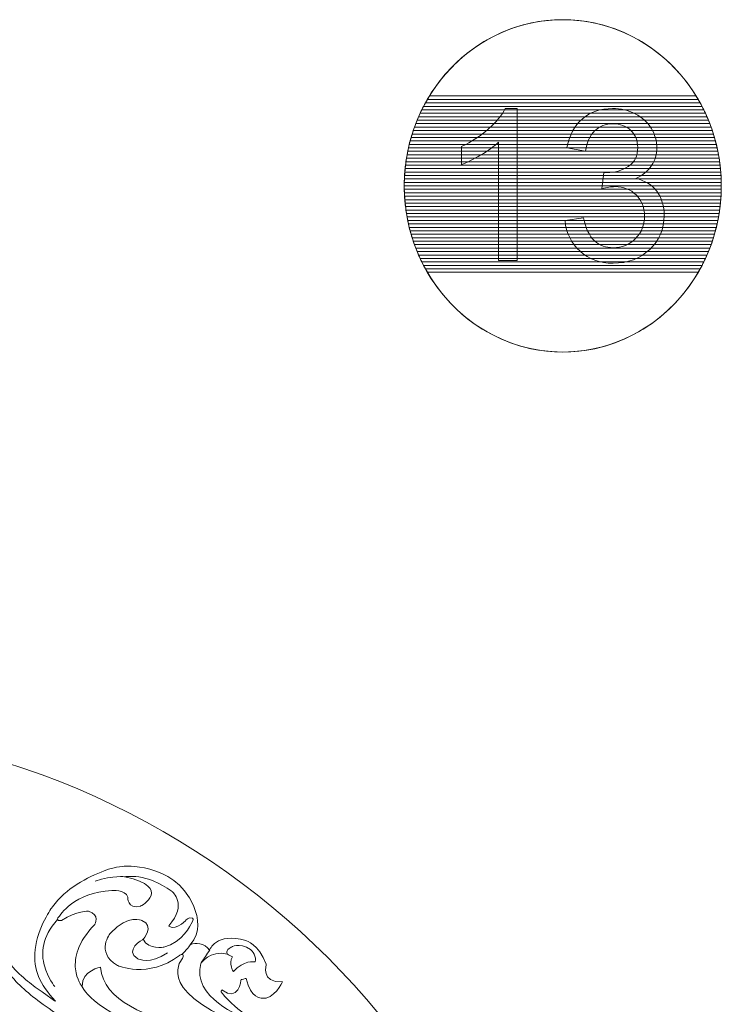
# Model space of a CAD drawing. Units: centimetres. Extents: x -10.4 to 10.5, y -13.8 to 13.1.
# Drawn here: x 6.8 to 9.6, y 9.2 to 13.1 of the extents above; entities that cross this region are included whole.
import ezdxf

# ---------------------------------------------------------------- set-up
doc = ezdxf.new("R2010")
doc.units = ezdxf.units.CM
doc.header["$MEASUREMENT"] = 0
doc.layers.add('Plan 1', color=7, linetype='Continuous')

msp = doc.modelspace()

# ---------------------------------------------------------------- linework, layer by layer
at = {"layer": 'Plan 1', "color": 250, "lineweight": 20}
for points, knots in [([(8.96792, 13.12301), (9.31853, 13.12301), (9.60275, 12.82525), (9.60275, 12.45795), (9.60275, 12.45795), (9.60275, 12.09065), (9.31853, 11.79289), (8.96792, 11.79289), (8.96792, 11.79289), (8.61731, 11.79289), (8.33309, 12.09065), (8.33309, 12.45795), (8.33309, 12.45795), (8.33309, 12.82525), (8.61731, 13.12301), (8.96792, 13.12301)], [0, 0, 0, 0, 0.2, 0.2, 0.2, 0.2, 0.4, 0.4, 0.4, 0.4, 0.6, 0.6, 0.6, 0.6, 1, 1, 1, 1]), ([(5.7997, 10.29207), (7.5391, 10.29207), (8.9497, 8.88147), (8.9497, 7.14207), (8.9497, 7.14207), (8.9497, 5.40267), (7.5391, 3.99207), (5.7997, 3.99207), (5.7997, 3.99207), (4.0603, 3.99207), (2.6497, 5.40267), (2.6497, 7.14207), (2.6497, 7.14207), (2.6497, 8.88147), (4.0603, 10.29207), (5.7997, 10.29207)], [0, 0, 0, 0, 0.2, 0.2, 0.2, 0.2, 0.4, 0.4, 0.4, 0.4, 0.6, 0.6, 0.6, 0.6, 1, 1, 1, 1]), ([(6.9368, 9.19459), (6.9368, 9.19459), (6.93906, 9.19115), (6.85546, 9.25165), (6.85546, 9.25165), (6.81463, 9.2807), (6.76934, 9.32094), (6.7272, 9.37978), (6.7272, 9.37978), (6.68503, 9.43864), (6.64505, 9.51678), (6.6143, 9.62068), (6.6143, 9.62068), (6.6143, 9.62068), (6.61201, 9.63197), (6.6107, 9.69904), (6.6107, 9.69904), (6.60938, 9.76666), (6.62789, 9.80883), (6.69971, 9.87207)], [0, 0, 0, 0, 0.1666667, 0.1666667, 0.1666667, 0.1666667, 0.3333333, 0.3333333, 0.3333333, 0.3333333, 0.5, 0.5, 0.5, 0.5, 0.6666667, 0.6666667, 0.6666667, 0.6666667, 1, 1, 1, 1]), ([(7.21871, 9.73527), (7.21871, 9.73527), (7.1798, 9.73604), (7.13187, 9.71708), (7.13187, 9.71708), (7.06411, 9.69028), (6.97897, 9.64792), (6.92412, 9.57223), (6.92412, 9.57223), (6.92412, 9.57223), (6.86319, 9.48886), (6.8552, 9.40221), (6.8552, 9.40221), (6.84687, 9.31527), (6.87193, 9.26761), (6.9368, 9.19459)], [0, 0, 0, 0, 0.2, 0.2, 0.2, 0.2, 0.4, 0.4, 0.4, 0.4, 0.6, 0.6, 0.6, 0.6, 1, 1, 1, 1]), ([(8.48095, 8.14481), (8.48993, 8.14187), (8.48541, 8.14347), (8.49448, 8.14059), (8.49448, 8.14059), (8.52945, 8.12498), (8.52641, 8.16263), (8.52641, 8.16263), (8.52641, 8.16263), (8.50637, 8.22485), (8.45226, 8.21147), (8.45226, 8.21147), (8.45226, 8.21147), (8.43854, 8.2112), (8.43879, 8.21788), (8.43879, 8.21788), (8.43879, 8.21788), (8.46281, 8.23261), (8.46457, 8.25872), (8.46457, 8.25872), (8.46457, 8.25872), (8.45246, 8.27549), (8.41833, 8.256), (8.41833, 8.256), (8.41833, 8.256), (8.48266, 8.38715), (8.39183, 8.41914), (8.39183, 8.41914), (8.39183, 8.41914), (8.39884, 8.33501), (8.32574, 8.23411), (8.32574, 8.23411), (8.32574, 8.23411), (8.3041, 8.20648), (8.30316, 8.22948), (8.30316, 8.22948), (8.30316, 8.22948), (8.33328, 8.29758), (8.31583, 8.31714), (8.31583, 8.31714), (8.31583, 8.31714), (8.27408, 8.30693), (8.26849, 8.26725), (8.26849, 8.26725), (8.26849, 8.26725), (8.26299, 8.2332), (8.25315, 8.24872), (8.25315, 8.24872), (8.25315, 8.24872), (8.24135, 8.38298), (8.29929, 8.45499), (8.29929, 8.45499), (8.29929, 8.45499), (8.31606, 8.49042), (8.35317, 8.45801), (8.35317, 8.45801), (8.35317, 8.45801), (8.3774, 8.48279), (8.35887, 8.52586), (8.35887, 8.52586), (8.35887, 8.52586), (8.32231, 8.58308), (8.2772, 8.52326), (8.2772, 8.52326), (8.2772, 8.52326), (8.25847, 8.50353), (8.25917, 8.52415), (8.25917, 8.52415), (8.25917, 8.52415), (8.31991, 8.74776), (8.24548, 8.85807), (8.24548, 8.85807), (8.24548, 8.85807), (8.10308, 9.09006), (7.92041, 9.04214), (7.92041, 9.04214), (7.92041, 9.04214), (7.83547, 9.0656), (7.7943, 9.07684), (7.7943, 9.07684), (7.7943, 9.07684), (7.64373, 9.16495), (7.60055, 9.23195), (7.60055, 9.23195), (7.60055, 9.23195), (7.59771, 9.23862), (7.60315, 9.23991), (7.60315, 9.23991), (7.60315, 9.23991), (7.66877, 9.18698), (7.6799, 9.28143), (7.6799, 9.28143), (7.6799, 9.28143), (7.68291, 9.28015), (7.69662, 9.28689), (7.69986, 9.28549), (7.69986, 9.28549), (7.71756, 9.20503), (7.76256, 9.20737), (7.76256, 9.20737), (7.76256, 9.20737), (7.81112, 9.19777), (7.8458, 9.27263), (7.8458, 9.27263), (7.8458, 9.27263), (7.75688, 9.2682), (7.78085, 9.34307), (7.78085, 9.34307), (7.78085, 9.34307), (7.75116, 9.42372), (7.69889, 9.43774), (7.69889, 9.43774), (7.69889, 9.43774), (7.57893, 9.47216), (7.55352, 9.39888), (7.55352, 9.39888), (7.55352, 9.39888), (7.53191, 9.42866), (7.49776, 9.4314), (7.47644, 9.421), (7.47644, 9.421), (7.52283, 9.46858), (7.50149, 9.54177), (7.50149, 9.54177), (7.50149, 9.54177), (7.4433, 9.74754), (7.21871, 9.73527), (7.21871, 9.73527)], [0, 0, 0, 0, 0.030303, 0.030303, 0.030303, 0.030303, 0.0606061, 0.0606061, 0.0606061, 0.0606061, 0.0909091, 0.0909091, 0.0909091, 0.0909091, 0.1212121, 0.1212121, 0.1212121, 0.1212121, 0.1515152, 0.1515152, 0.1515152, 0.1515152, 0.1818182, 0.1818182, 0.1818182, 0.1818182, 0.2121212, 0.2121212, 0.2121212, 0.2121212, 0.2424242, 0.2424242, 0.2424242, 0.2424242, 0.2727273, 0.2727273, 0.2727273, 0.2727273, 0.3030303, 0.3030303, 0.3030303, 0.3030303, 0.3333333, 0.3333333, 0.3333333, 0.3333333, 0.3636364, 0.3636364, 0.3636364, 0.3636364, 0.3939394, 0.3939394, 0.3939394, 0.3939394, 0.4242424, 0.4242424, 0.4242424, 0.4242424, 0.4545455, 0.4545455, 0.4545455, 0.4545455, 0.4848485, 0.4848485, 0.4848485, 0.4848485, 0.5151515, 0.5151515, 0.5151515, 0.5151515, 0.5454545, 0.5454545, 0.5454545, 0.5454545, 0.5757576, 0.5757576, 0.5757576, 0.5757576, 0.6060606, 0.6060606, 0.6060606, 0.6060606, 0.6363636, 0.6363636, 0.6363636, 0.6363636, 0.6666667, 0.6666667, 0.6666667, 0.6666667, 0.6969697, 0.6969697, 0.6969697, 0.6969697, 0.7272727, 0.7272727, 0.7272727, 0.7272727, 0.7575758, 0.7575758, 0.7575758, 0.7575758, 0.7878788, 0.7878788, 0.7878788, 0.7878788, 0.8181818, 0.8181818, 0.8181818, 0.8181818, 0.8484848, 0.8484848, 0.8484848, 0.8484848, 0.8787879, 0.8787879, 0.8787879, 0.8787879, 0.9090909, 0.9090909, 0.9090909, 0.9090909, 0.9393939, 0.9393939, 0.9393939, 0.9393939, 1, 1, 1, 1]), ([(6.99694, 9.10786), (6.90927, 9.16529), (6.85552, 9.20262), (6.81079, 9.24311), (6.81079, 9.24311), (6.76617, 9.2835), (6.72984, 9.32706), (6.6782, 9.39644), (6.6782, 9.39644), (6.6782, 9.39644), (6.50357, 9.56423), (6.39692, 9.60369), (6.39692, 9.60369), (6.39692, 9.60369), (6.3484, 9.6198), (6.29556, 9.59755), (6.29556, 9.59755), (6.29556, 9.59755), (6.35873, 9.60457), (6.35417, 9.52237), (6.35417, 9.52237), (6.35417, 9.52237), (6.35609, 9.50987), (6.36618, 9.51601), (6.36618, 9.51601), (6.36618, 9.51601), (6.44761, 9.53519), (6.4637, 9.45157), (6.4637, 9.45157), (6.4637, 9.45157), (6.44136, 9.35402), (6.37363, 9.38438), (6.37363, 9.38438), (6.37363, 9.38438), (6.395, 9.44422), (6.28547, 9.42427), (6.28547, 9.42427), (6.28547, 9.42427), (6.13006, 9.40104), (6.13271, 9.55853), (6.13271, 9.55853), (6.13271, 9.55853), (6.12694, 9.56336), (6.144, 9.60084), (6.144, 9.60084), (6.11325, 9.58374), (6.09451, 9.58988), (6.0789, 9.60621), (6.0789, 9.60621), (6.0789, 9.60621), (6.08467, 9.57475), (6.05296, 9.52938), (6.05296, 9.52938), (6.02102, 9.48368), (5.95135, 9.4463), (5.86296, 9.45157), (5.86296, 9.45157), (5.86296, 9.45157), (5.7849, 9.43085), (5.67633, 9.50615), (5.67633, 9.50615), (5.67633, 9.50615), (5.66336, 9.49486), (5.67392, 9.48697), (5.67392, 9.48697), (5.67392, 9.48697), (5.70659, 9.48686), (5.70707, 9.45551), (5.70707, 9.45551), (5.70707, 9.45551), (5.6881, 9.43074), (5.63789, 9.46976), (5.63789, 9.46976), (5.63789, 9.46976), (5.60282, 9.47349), (5.60282, 9.47885), (5.60282, 9.47885), (5.60282, 9.47885), (5.59514, 9.48105), (5.59466, 9.46548), (5.59466, 9.46548), (5.59466, 9.46548), (5.5949, 9.44663), (5.57953, 9.43984), (5.57953, 9.43984), (5.56151, 9.44488), (5.55623, 9.44641), (5.55575, 9.47896), (5.55575, 9.47896), (5.55575, 9.47896), (5.5507, 9.48116), (5.55022, 9.4737), (5.55022, 9.4737), (5.55022, 9.4737), (5.50098, 9.39939), (5.40514, 9.47732), (5.40514, 9.47732), (5.40514, 9.47732), (5.45078, 9.47623), (5.48945, 9.57541), (5.48945, 9.57541), (5.49858, 9.59536), (5.50794, 9.6152), (5.51731, 9.63514), (5.51731, 9.63514), (5.51731, 9.63514), (5.52044, 9.67263), (5.50074, 9.6426), (5.50074, 9.6426), (5.50074, 9.6426), (5.47048, 9.59415), (5.44117, 9.59547), (5.44117, 9.59547), (5.44117, 9.59547), (5.42099, 9.63536), (5.46831, 9.69718), (5.46831, 9.69718), (5.46831, 9.69718), (5.46351, 9.70277), (5.45318, 9.69488), (5.45318, 9.69488), (5.45318, 9.69488), (5.26342, 9.53267), (5.34749, 9.49836), (5.34749, 9.49836), (5.34749, 9.49836), (5.37368, 9.49398), (5.35206, 9.46932), (5.35206, 9.46932), (5.35206, 9.46932), (5.30978, 9.39041), (5.26102, 9.43534), (5.26102, 9.43534), (5.26102, 9.43534), (5.25526, 9.45693), (5.26294, 9.49869), (5.26294, 9.49869), (5.26294, 9.49869), (5.2579, 9.50549), (5.24757, 9.49409), (5.24757, 9.49409), (5.24757, 9.49409), (5.15365, 9.3743), (5.00737, 9.31511)], [0, 0, 0, 0, 0.027027, 0.027027, 0.027027, 0.027027, 0.0540541, 0.0540541, 0.0540541, 0.0540541, 0.0810811, 0.0810811, 0.0810811, 0.0810811, 0.1081081, 0.1081081, 0.1081081, 0.1081081, 0.1351351, 0.1351351, 0.1351351, 0.1351351, 0.1621622, 0.1621622, 0.1621622, 0.1621622, 0.1891892, 0.1891892, 0.1891892, 0.1891892, 0.2162162, 0.2162162, 0.2162162, 0.2162162, 0.2432432, 0.2432432, 0.2432432, 0.2432432, 0.2702703, 0.2702703, 0.2702703, 0.2702703, 0.2972973, 0.2972973, 0.2972973, 0.2972973, 0.3243243, 0.3243243, 0.3243243, 0.3243243, 0.3513514, 0.3513514, 0.3513514, 0.3513514, 0.3783784, 0.3783784, 0.3783784, 0.3783784, 0.4054054, 0.4054054, 0.4054054, 0.4054054, 0.4324324, 0.4324324, 0.4324324, 0.4324324, 0.4594595, 0.4594595, 0.4594595, 0.4594595, 0.4864865, 0.4864865, 0.4864865, 0.4864865, 0.5135135, 0.5135135, 0.5135135, 0.5135135, 0.5405405, 0.5405405, 0.5405405, 0.5405405, 0.5675676, 0.5675676, 0.5675676, 0.5675676, 0.5945946, 0.5945946, 0.5945946, 0.5945946, 0.6216216, 0.6216216, 0.6216216, 0.6216216, 0.6486486, 0.6486486, 0.6486486, 0.6486486, 0.6756757, 0.6756757, 0.6756757, 0.6756757, 0.7027027, 0.7027027, 0.7027027, 0.7027027, 0.7297297, 0.7297297, 0.7297297, 0.7297297, 0.7567568, 0.7567568, 0.7567568, 0.7567568, 0.7837838, 0.7837838, 0.7837838, 0.7837838, 0.8108108, 0.8108108, 0.8108108, 0.8108108, 0.8378378, 0.8378378, 0.8378378, 0.8378378, 0.8648649, 0.8648649, 0.8648649, 0.8648649, 0.8918919, 0.8918919, 0.8918919, 0.8918919, 0.9189189, 0.9189189, 0.9189189, 0.9189189, 0.9459459, 0.9459459, 0.9459459, 0.9459459, 1, 1, 1, 1]), ([(6.93376, 9.25315), (6.93376, 9.25315), (6.90546, 9.28709), (6.89221, 9.33628), (6.89221, 9.33628), (6.87884, 9.38595), (6.88083, 9.45238), (6.94477, 9.52151)], [0, 0, 0, 0, 0.3333333, 0.3333333, 0.3333333, 0.3333333, 1, 1, 1, 1]), ([(7.28815, 9.44291), (7.28815, 9.44291), (7.20685, 9.39742), (7.26672, 9.36454), (7.26672, 9.36454), (7.26672, 9.36454), (7.31615, 9.33867), (7.38518, 9.38908)], [0, 0, 0, 0, 0.3333333, 0.3333333, 0.3333333, 0.3333333, 1, 1, 1, 1]), ([(7.69021, 9.1293), (7.69021, 9.1293), (7.4777, 9.21128), (7.51897, 9.34606), (7.51897, 9.34606), (7.51897, 9.34606), (7.5545, 9.40031), (7.62476, 9.38353)], [0, 0, 0, 0, 0.3333333, 0.3333333, 0.3333333, 0.3333333, 1, 1, 1, 1]), ([(5.7997, 9.2336), (6.95463, 9.2336), (7.89123, 8.297), (7.89123, 7.14207), (7.89123, 7.14207), (7.89123, 5.98714), (6.95463, 5.05054), (5.7997, 5.05054), (5.7997, 5.05054), (4.64477, 5.05054), (3.70817, 5.98714), (3.70817, 7.14207), (3.70817, 7.14207), (3.70817, 8.297), (4.64477, 9.2336), (5.7997, 9.2336)], [0, 0, 0, 0, 0.2, 0.2, 0.2, 0.2, 0.4, 0.4, 0.4, 0.4, 0.6, 0.6, 0.6, 0.6, 1, 1, 1, 1])]:
    msp.add_open_spline(points, degree=3, knots=knots, dxfattribs=at)
at = {"layer": 'Plan 1', "color": 114, "lineweight": 9}
for points, knots in [([(9.51026, 12.80379), (9.51026, 12.80379), (8.42558, 12.80379), (8.42558, 12.80379), (8.42558, 12.80379), (8.53704, 12.99522), (8.73823, 13.12301), (8.96792, 13.12301), (8.96792, 13.12301), (9.19761, 13.12301), (9.3988, 12.99522), (9.51026, 12.80379)], [0, 0, 0, 0, 0.25, 0.25, 0.25, 0.25, 0.5, 0.5, 0.5, 0.5, 1, 1, 1, 1]), ([(9.5181, 12.78995), (9.5181, 12.78995), (8.41774, 12.78995), (8.41774, 12.78995), (8.41774, 12.78995), (8.4229, 12.79932), (8.42828, 12.80854), (8.43386, 12.81762), (8.43386, 12.81762), (8.43386, 12.81762), (9.50198, 12.81762), (9.50198, 12.81762), (9.50198, 12.81762), (9.50756, 12.80854), (9.51294, 12.79932), (9.5181, 12.78995)], [0, 0, 0, 0, 0.2, 0.2, 0.2, 0.2, 0.4, 0.4, 0.4, 0.4, 0.6, 0.6, 0.6, 0.6, 1, 1, 1, 1]), ([(9.53912, 12.74845), (9.53912, 12.74845), (8.39672, 12.74845), (8.39672, 12.74845), (8.39672, 12.74845), (8.40106, 12.7578), (8.40559, 12.76703), (8.41033, 12.77612), (8.41033, 12.77612), (8.41033, 12.77612), (9.52551, 12.77612), (9.52551, 12.77612), (9.52551, 12.77612), (9.53025, 12.76703), (9.53478, 12.7578), (9.53912, 12.74845)], [0, 0, 0, 0, 0.2, 0.2, 0.2, 0.2, 0.4, 0.4, 0.4, 0.4, 0.6, 0.6, 0.6, 0.6, 1, 1, 1, 1]), ([(9.53251, 12.76228), (9.53251, 12.76228), (8.40333, 12.76228), (8.40333, 12.76228), (8.40333, 12.76228), (8.40793, 12.77163), (8.41273, 12.78086), (8.41774, 12.78995), (8.41774, 12.78995), (8.41774, 12.78995), (9.5181, 12.78995), (9.5181, 12.78995), (9.5181, 12.78995), (9.52311, 12.78086), (9.52791, 12.77163), (9.53251, 12.76228)], [0, 0, 0, 0, 0.2, 0.2, 0.2, 0.2, 0.4, 0.4, 0.4, 0.4, 0.6, 0.6, 0.6, 0.6, 1, 1, 1, 1]), ([(9.52551, 12.77612), (9.52551, 12.77612), (8.41033, 12.77612), (8.41033, 12.77612), (8.41033, 12.77612), (8.41521, 12.78548), (8.42029, 12.79471), (8.42558, 12.80379), (8.42558, 12.80379), (8.42558, 12.80379), (9.51026, 12.80379), (9.51026, 12.80379), (9.51026, 12.80379), (9.51555, 12.79471), (9.52063, 12.78548), (9.52551, 12.77612)], [0, 0, 0, 0, 0.2, 0.2, 0.2, 0.2, 0.4, 0.4, 0.4, 0.4, 0.6, 0.6, 0.6, 0.6, 1, 1, 1, 1]), ([(9.55671, 12.70695), (9.55671, 12.70695), (8.37913, 12.70695), (8.37913, 12.70695), (8.37913, 12.70695), (8.38273, 12.71628), (8.3865, 12.72551), (8.39049, 12.73462), (8.39049, 12.73462), (8.39049, 12.73462), (9.54535, 12.73462), (9.54535, 12.73462), (9.54535, 12.73462), (9.54934, 12.72551), (9.55311, 12.71628), (9.55671, 12.70695)], [0, 0, 0, 0, 0.2, 0.2, 0.2, 0.2, 0.4, 0.4, 0.4, 0.4, 0.6, 0.6, 0.6, 0.6, 1, 1, 1, 1]), ([(9.55121, 12.72078), (9.55121, 12.72078), (8.38463, 12.72078), (8.38463, 12.72078), (8.38463, 12.72078), (8.38847, 12.73011), (8.39249, 12.73935), (8.39672, 12.74845), (8.39672, 12.74845), (8.39672, 12.74845), (9.53912, 12.74845), (9.53912, 12.74845), (9.53912, 12.74845), (9.54335, 12.73935), (9.54737, 12.73011), (9.55121, 12.72078)], [0, 0, 0, 0, 0.2, 0.2, 0.2, 0.2, 0.4, 0.4, 0.4, 0.4, 0.6, 0.6, 0.6, 0.6, 1, 1, 1, 1]), ([(9.54535, 12.73462), (9.54535, 12.73462), (8.39049, 12.73462), (8.39049, 12.73462), (8.39049, 12.73462), (8.39457, 12.74396), (8.39886, 12.75318), (8.40333, 12.76228), (8.40333, 12.76228), (8.40333, 12.76228), (9.53251, 12.76228), (9.53251, 12.76228), (9.53251, 12.76228), (9.53698, 12.75318), (9.54127, 12.74396), (9.54535, 12.73462)], [0, 0, 0, 0, 0.2, 0.2, 0.2, 0.2, 0.4, 0.4, 0.4, 0.4, 0.6, 0.6, 0.6, 0.6, 1, 1, 1, 1]), ([(9.5712, 12.66545), (9.5712, 12.66545), (8.36464, 12.66545), (8.36464, 12.66545), (8.36464, 12.66545), (8.36756, 12.67477), (8.37068, 12.68399), (8.37397, 12.69312), (8.37397, 12.69312), (8.37397, 12.69312), (9.56187, 12.69312), (9.56187, 12.69312), (9.56187, 12.69312), (9.56516, 12.68399), (9.56828, 12.67477), (9.5712, 12.66545)], [0, 0, 0, 0, 0.2, 0.2, 0.2, 0.2, 0.4, 0.4, 0.4, 0.4, 0.6, 0.6, 0.6, 0.6, 1, 1, 1, 1]), ([(9.5667, 12.67928), (9.5667, 12.67928), (8.36914, 12.67928), (8.36914, 12.67928), (8.36914, 12.67928), (8.37228, 12.6886), (8.37561, 12.69782), (8.37913, 12.70695), (8.37913, 12.70695), (8.37913, 12.70695), (9.55671, 12.70695), (9.55671, 12.70695), (9.55671, 12.70695), (9.56023, 12.69782), (9.56356, 12.6886), (9.5667, 12.67928)], [0, 0, 0, 0, 0.2, 0.2, 0.2, 0.2, 0.4, 0.4, 0.4, 0.4, 0.6, 0.6, 0.6, 0.6, 1, 1, 1, 1]), ([(9.56187, 12.69312), (9.56187, 12.69312), (8.37397, 12.69312), (8.37397, 12.69312), (8.37397, 12.69312), (8.37733, 12.70244), (8.38088, 12.71166), (8.38463, 12.72078), (8.38463, 12.72078), (8.38463, 12.72078), (9.55121, 12.72078), (9.55121, 12.72078), (9.55121, 12.72078), (9.55496, 12.71166), (9.55851, 12.70244), (9.56187, 12.69312)], [0, 0, 0, 0, 0.2, 0.2, 0.2, 0.2, 0.4, 0.4, 0.4, 0.4, 0.6, 0.6, 0.6, 0.6, 1, 1, 1, 1]), ([(9.58281, 12.62395), (9.58281, 12.62395), (8.35303, 12.62395), (8.35303, 12.62395), (8.35303, 12.62395), (8.35531, 12.63326), (8.35781, 12.64248), (8.36047, 12.65162), (8.36047, 12.65162), (8.36047, 12.65162), (9.57537, 12.65162), (9.57537, 12.65162), (9.57537, 12.65162), (9.57803, 12.64248), (9.58053, 12.63326), (9.58281, 12.62395)], [0, 0, 0, 0, 0.2, 0.2, 0.2, 0.2, 0.4, 0.4, 0.4, 0.4, 0.6, 0.6, 0.6, 0.6, 1, 1, 1, 1]), ([(9.57925, 12.63778), (9.57925, 12.63778), (8.35659, 12.63778), (8.35659, 12.63778), (8.35659, 12.63778), (8.35908, 12.64709), (8.36178, 12.65631), (8.36464, 12.66545), (8.36464, 12.66545), (8.36464, 12.66545), (9.5712, 12.66545), (9.5712, 12.66545), (9.5712, 12.66545), (9.57406, 12.65631), (9.57676, 12.64709), (9.57925, 12.63778)], [0, 0, 0, 0, 0.2, 0.2, 0.2, 0.2, 0.4, 0.4, 0.4, 0.4, 0.6, 0.6, 0.6, 0.6, 1, 1, 1, 1]), ([(9.57537, 12.65162), (9.57537, 12.65162), (8.36047, 12.65162), (8.36047, 12.65162), (8.36047, 12.65162), (8.36317, 12.66093), (8.36606, 12.67015), (8.36914, 12.67928), (8.36914, 12.67928), (8.36914, 12.67928), (9.5667, 12.67928), (9.5667, 12.67928), (9.5667, 12.67928), (9.56978, 12.67015), (9.57267, 12.66093), (9.57537, 12.65162)], [0, 0, 0, 0, 0.2, 0.2, 0.2, 0.2, 0.4, 0.4, 0.4, 0.4, 0.6, 0.6, 0.6, 0.6, 1, 1, 1, 1]), ([(9.59159, 12.58245), (9.59159, 12.58245), (8.34425, 12.58245), (8.34425, 12.58245), (8.34425, 12.58245), (8.34593, 12.59174), (8.34776, 12.60096), (8.34981, 12.61011), (8.34981, 12.61011), (8.34981, 12.61011), (9.58603, 12.61011), (9.58603, 12.61011), (9.58603, 12.61011), (9.58808, 12.60096), (9.58991, 12.59174), (9.59159, 12.58245)], [0, 0, 0, 0, 0.2, 0.2, 0.2, 0.2, 0.4, 0.4, 0.4, 0.4, 0.6, 0.6, 0.6, 0.6, 1, 1, 1, 1]), ([(9.58896, 12.59628), (9.58896, 12.59628), (8.34688, 12.59628), (8.34688, 12.59628), (8.34688, 12.59628), (8.34876, 12.60557), (8.35079, 12.61481), (8.35303, 12.62395), (8.35303, 12.62395), (8.35303, 12.62395), (9.58281, 12.62395), (9.58281, 12.62395), (9.58281, 12.62395), (9.58505, 12.61481), (9.58708, 12.60557), (9.58896, 12.59628)], [0, 0, 0, 0, 0.2, 0.2, 0.2, 0.2, 0.4, 0.4, 0.4, 0.4, 0.6, 0.6, 0.6, 0.6, 1, 1, 1, 1]), ([(9.58603, 12.61011), (9.58603, 12.61011), (8.34981, 12.61011), (8.34981, 12.61011), (8.34981, 12.61011), (8.35189, 12.61941), (8.35414, 12.62863), (8.35659, 12.63778), (8.35659, 12.63778), (8.35659, 12.63778), (9.57925, 12.63778), (9.57925, 12.63778), (9.57925, 12.63778), (9.5817, 12.62863), (9.58395, 12.61941), (9.58603, 12.61011)], [0, 0, 0, 0, 0.2, 0.2, 0.2, 0.2, 0.4, 0.4, 0.4, 0.4, 0.6, 0.6, 0.6, 0.6, 1, 1, 1, 1]), ([(9.59603, 12.55478), (9.59603, 12.55478), (8.33981, 12.55478), (8.33981, 12.55478), (8.33981, 12.55478), (8.3411, 12.56407), (8.34259, 12.57329), (8.34425, 12.58245), (8.34425, 12.58245), (8.34425, 12.58245), (9.59159, 12.58245), (9.59159, 12.58245), (9.59159, 12.58245), (9.59325, 12.57329), (9.59474, 12.56407), (9.59603, 12.55478)], [0, 0, 0, 0, 0.2, 0.2, 0.2, 0.2, 0.4, 0.4, 0.4, 0.4, 0.6, 0.6, 0.6, 0.6, 1, 1, 1, 1]), ([(9.59395, 12.56861), (9.59395, 12.56861), (8.34189, 12.56861), (8.34189, 12.56861), (8.34189, 12.56861), (8.34338, 12.5779), (8.34504, 12.58713), (8.34688, 12.59628), (8.34688, 12.59628), (8.34688, 12.59628), (9.58896, 12.59628), (9.58896, 12.59628), (9.58896, 12.59628), (9.5908, 12.58713), (9.59246, 12.5779), (9.59395, 12.56861)], [0, 0, 0, 0, 0.2, 0.2, 0.2, 0.2, 0.4, 0.4, 0.4, 0.4, 0.6, 0.6, 0.6, 0.6, 1, 1, 1, 1]), ([(9.60055, 12.51328), (9.60055, 12.51328), (8.33529, 12.51328), (8.33529, 12.51328), (8.33529, 12.51328), (8.33602, 12.52256), (8.33691, 12.53178), (8.338, 12.54095), (8.338, 12.54095), (8.338, 12.54095), (9.59784, 12.54095), (9.59784, 12.54095), (9.59784, 12.54095), (9.59893, 12.53178), (9.59982, 12.52256), (9.60055, 12.51328)], [0, 0, 0, 0, 0.2, 0.2, 0.2, 0.2, 0.4, 0.4, 0.4, 0.4, 0.6, 0.6, 0.6, 0.6, 1, 1, 1, 1]), ([(9.59934, 12.52711), (9.59934, 12.52711), (8.3365, 12.52711), (8.3365, 12.52711), (8.3365, 12.52711), (8.33742, 12.5364), (8.33853, 12.54561), (8.33981, 12.55478), (8.33981, 12.55478), (8.33981, 12.55478), (9.59603, 12.55478), (9.59603, 12.55478), (9.59603, 12.55478), (9.59731, 12.54561), (9.59842, 12.5364), (9.59934, 12.52711)], [0, 0, 0, 0, 0.2, 0.2, 0.2, 0.2, 0.4, 0.4, 0.4, 0.4, 0.6, 0.6, 0.6, 0.6, 1, 1, 1, 1]), ([(9.59784, 12.54095), (9.59784, 12.54095), (8.338, 12.54095), (8.338, 12.54095), (8.338, 12.54095), (8.3391, 12.55023), (8.34043, 12.55945), (8.34189, 12.56861), (8.34189, 12.56861), (8.34189, 12.56861), (9.59395, 12.56861), (9.59395, 12.56861), (9.59395, 12.56861), (9.59541, 12.55945), (9.59674, 12.55023), (9.59784, 12.54095)], [0, 0, 0, 0, 0.2, 0.2, 0.2, 0.2, 0.4, 0.4, 0.4, 0.4, 0.6, 0.6, 0.6, 0.6, 1, 1, 1, 1]), ([(9.60258, 12.47178), (9.60258, 12.47178), (8.33326, 12.47178), (8.33326, 12.47178), (8.33326, 12.47178), (8.33344, 12.48106), (8.33382, 12.49027), (8.33436, 12.49945), (8.33436, 12.49945), (8.33436, 12.49945), (9.60148, 12.49945), (9.60148, 12.49945), (9.60148, 12.49945), (9.60202, 12.49027), (9.6024, 12.48106), (9.60258, 12.47178)], [0, 0, 0, 0, 0.2, 0.2, 0.2, 0.2, 0.4, 0.4, 0.4, 0.4, 0.6, 0.6, 0.6, 0.6, 1, 1, 1, 1]), ([(9.60216, 12.48561), (9.60216, 12.48561), (8.33368, 12.48561), (8.33368, 12.48561), (8.33368, 12.48561), (8.33404, 12.49488), (8.33457, 12.50411), (8.33529, 12.51328), (8.33529, 12.51328), (8.33529, 12.51328), (9.60055, 12.51328), (9.60055, 12.51328), (9.60055, 12.51328), (9.60127, 12.50411), (9.6018, 12.49488), (9.60216, 12.48561)], [0, 0, 0, 0, 0.2, 0.2, 0.2, 0.2, 0.4, 0.4, 0.4, 0.4, 0.6, 0.6, 0.6, 0.6, 1, 1, 1, 1]), ([(9.60148, 12.49945), (9.60148, 12.49945), (8.33436, 12.49945), (8.33436, 12.49945), (8.33436, 12.49945), (8.3349, 12.50872), (8.3356, 12.51794), (8.3365, 12.52711), (8.3365, 12.52711), (8.3365, 12.52711), (9.59934, 12.52711), (9.59934, 12.52711), (9.59934, 12.52711), (9.60024, 12.51794), (9.60094, 12.50872), (9.60148, 12.49945)], [0, 0, 0, 0, 0.2, 0.2, 0.2, 0.2, 0.4, 0.4, 0.4, 0.4, 0.6, 0.6, 0.6, 0.6, 1, 1, 1, 1]), ([(9.60275, 12.45795), (9.60275, 12.45795), (8.33309, 12.45795), (8.33309, 12.45795), (8.33309, 12.45795), (8.33309, 12.46722), (8.33332, 12.47644), (8.33368, 12.48561), (8.33368, 12.48561), (8.33368, 12.48561), (9.60216, 12.48561), (9.60216, 12.48561), (9.60216, 12.48561), (9.60252, 12.47644), (9.60275, 12.46722), (9.60275, 12.45795)], [0, 0, 0, 0, 0.2, 0.2, 0.2, 0.2, 0.4, 0.4, 0.4, 0.4, 0.6, 0.6, 0.6, 0.6, 1, 1, 1, 1]), ([(9.60258, 12.44411), (9.60258, 12.44411), (8.33326, 12.44411), (8.33326, 12.44411), (8.33326, 12.44411), (8.33318, 12.44871), (8.33309, 12.45332), (8.33309, 12.45795), (8.33309, 12.45795), (8.33309, 12.46257), (8.33318, 12.46718), (8.33326, 12.47178), (8.33326, 12.47178), (8.33326, 12.47178), (9.60258, 12.47178), (9.60258, 12.47178), (9.60258, 12.47178), (9.60266, 12.46718), (9.60275, 12.46257), (9.60275, 12.45795), (9.60275, 12.45795), (9.60275, 12.45332), (9.60266, 12.44871), (9.60258, 12.44411)], [0, 0, 0, 0, 0.1428571, 0.1428571, 0.1428571, 0.1428571, 0.2857143, 0.2857143, 0.2857143, 0.2857143, 0.4285714, 0.4285714, 0.4285714, 0.4285714, 0.5714286, 0.5714286, 0.5714286, 0.5714286, 0.7142857, 0.7142857, 0.7142857, 0.7142857, 1, 1, 1, 1])]:
    msp.add_open_spline(points, degree=3, knots=knots, dxfattribs=at)
at = {"layer": 'Plan 1', "color": 251, "lineweight": 9}
for points, knots in [([(8.78539, 12.15865), (8.78539, 12.15865), (8.71088, 12.15865), (8.71088, 12.15865), (8.71088, 12.15865), (8.71088, 12.15865), (8.71088, 12.63307), (8.71088, 12.63307), (8.71088, 12.63307), (8.69296, 12.61585), (8.6694, 12.59878), (8.64033, 12.5817), (8.64033, 12.5817), (8.61126, 12.56463), (8.58501, 12.55179), (8.56187, 12.54332), (8.56187, 12.54332), (8.56187, 12.54332), (8.56187, 12.61529), (8.56187, 12.61529), (8.56187, 12.61529), (8.6035, 12.63476), (8.63991, 12.65847), (8.67109, 12.68641), (8.67109, 12.68641), (8.70228, 12.71421), (8.72443, 12.74116), (8.73741, 12.76741), (8.73741, 12.76741), (8.73741, 12.76741), (8.78539, 12.76741), (8.78539, 12.76741), (8.78539, 12.76741), (8.78539, 12.76741), (8.78539, 12.15865), (8.78539, 12.15865)], [0, 0, 0, 0, 0.1, 0.1, 0.1, 0.1, 0.2, 0.2, 0.2, 0.2, 0.3, 0.3, 0.3, 0.3, 0.4, 0.4, 0.4, 0.4, 0.5, 0.5, 0.5, 0.5, 0.6, 0.6, 0.6, 0.6, 0.7, 0.7, 0.7, 0.7, 0.8, 0.8, 0.8, 0.8, 1, 1, 1, 1]), ([(8.97688, 12.31952), (8.97688, 12.31952), (9.05139, 12.32968), (9.05139, 12.32968), (9.05139, 12.32968), (9.05999, 12.28734), (9.07439, 12.25686), (9.09485, 12.23824), (9.09485, 12.23824), (9.11531, 12.21961), (9.14043, 12.2103), (9.1702, 12.2103), (9.1702, 12.2103), (9.20548, 12.2103), (9.23526, 12.22243), (9.25924, 12.2467), (9.25924, 12.2467), (9.28323, 12.27097), (9.29523, 12.30103), (9.29523, 12.33687), (9.29523, 12.33687), (9.29523, 12.37102), (9.28408, 12.39925), (9.26164, 12.42154), (9.26164, 12.42154), (9.23935, 12.4437), (9.21098, 12.45484), (9.17641, 12.45484), (9.17641, 12.45484), (9.1623, 12.45484), (9.1448, 12.45202), (9.12378, 12.44652), (9.12378, 12.44652), (9.12378, 12.44652), (9.1321, 12.51171), (9.1321, 12.51171), (9.1321, 12.51171), (9.13704, 12.51115), (9.14113, 12.51086), (9.1441, 12.51086), (9.1441, 12.51086), (9.17599, 12.51086), (9.20449, 12.51919), (9.23003, 12.5357), (9.23003, 12.5357), (9.25543, 12.55221), (9.26813, 12.57761), (9.26813, 12.6119), (9.26813, 12.6119), (9.26813, 12.63914), (9.25882, 12.66171), (9.24034, 12.67963), (9.24034, 12.67963), (9.22185, 12.69756), (9.198, 12.70645), (9.16879, 12.70645), (9.16879, 12.70645), (9.13972, 12.70645), (9.11559, 12.69727), (9.09626, 12.67893), (9.09626, 12.67893), (9.07693, 12.66058), (9.06451, 12.63307), (9.05901, 12.59638), (9.05901, 12.59638), (9.05901, 12.59638), (8.9845, 12.60993), (8.9845, 12.60993), (8.9845, 12.60993), (8.99367, 12.65988), (9.01427, 12.69868), (9.04659, 12.7262), (9.04659, 12.7262), (9.07876, 12.75372), (9.11898, 12.76741), (9.16696, 12.76741), (9.16696, 12.76741), (9.19998, 12.76741), (9.23046, 12.76035), (9.25826, 12.7461), (9.25826, 12.7461), (9.2862, 12.73199), (9.3075, 12.71265), (9.32218, 12.68824), (9.32218, 12.68824), (9.337, 12.66369), (9.34433, 12.63772), (9.34433, 12.61021), (9.34433, 12.61021), (9.34433, 12.5841), (9.33728, 12.56039), (9.32331, 12.53895), (9.32331, 12.53895), (9.3092, 12.5175), (9.28831, 12.50042), (9.2608, 12.48772), (9.2608, 12.48772), (9.29664, 12.47954), (9.32444, 12.46232), (9.34433, 12.43622), (9.34433, 12.43622), (9.36409, 12.41025), (9.37397, 12.37751), (9.37397, 12.33843), (9.37397, 12.33843), (9.37397, 12.28551), (9.35464, 12.24049), (9.31611, 12.20366), (9.31611, 12.20366), (9.27745, 12.16683), (9.22862, 12.14849), (9.16964, 12.14849), (9.16964, 12.14849), (9.11644, 12.14849), (9.07227, 12.16444), (9.03713, 12.19619), (9.03713, 12.19619), (9.00186, 12.22794), (8.98182, 12.269), (8.97688, 12.31952)], [0, 0, 0, 0, 0.0322581, 0.0322581, 0.0322581, 0.0322581, 0.0645161, 0.0645161, 0.0645161, 0.0645161, 0.0967742, 0.0967742, 0.0967742, 0.0967742, 0.1290323, 0.1290323, 0.1290323, 0.1290323, 0.1612903, 0.1612903, 0.1612903, 0.1612903, 0.1935484, 0.1935484, 0.1935484, 0.1935484, 0.2258065, 0.2258065, 0.2258065, 0.2258065, 0.2580645, 0.2580645, 0.2580645, 0.2580645, 0.2903226, 0.2903226, 0.2903226, 0.2903226, 0.3225806, 0.3225806, 0.3225806, 0.3225806, 0.3548387, 0.3548387, 0.3548387, 0.3548387, 0.3870968, 0.3870968, 0.3870968, 0.3870968, 0.4193548, 0.4193548, 0.4193548, 0.4193548, 0.4516129, 0.4516129, 0.4516129, 0.4516129, 0.483871, 0.483871, 0.483871, 0.483871, 0.516129, 0.516129, 0.516129, 0.516129, 0.5483871, 0.5483871, 0.5483871, 0.5483871, 0.5806452, 0.5806452, 0.5806452, 0.5806452, 0.6129032, 0.6129032, 0.6129032, 0.6129032, 0.6451613, 0.6451613, 0.6451613, 0.6451613, 0.6774194, 0.6774194, 0.6774194, 0.6774194, 0.7096774, 0.7096774, 0.7096774, 0.7096774, 0.7419355, 0.7419355, 0.7419355, 0.7419355, 0.7741935, 0.7741935, 0.7741935, 0.7741935, 0.8064516, 0.8064516, 0.8064516, 0.8064516, 0.8387097, 0.8387097, 0.8387097, 0.8387097, 0.8709677, 0.8709677, 0.8709677, 0.8709677, 0.9032258, 0.9032258, 0.9032258, 0.9032258, 0.9354839, 0.9354839, 0.9354839, 0.9354839, 1, 1, 1, 1])]:
    msp.add_open_spline(points, degree=3, knots=knots, dxfattribs=at)
at = {"layer": 'Plan 1', "color": 95, "lineweight": 9}
for points in [[(9.60216, 12.43028), (9.60216, 12.43028), (8.33368, 12.43028), (8.33368, 12.43028), (8.33368, 12.43028), (8.33332, 12.43946), (8.33309, 12.44868), (8.33309, 12.45795), (8.33309, 12.45795), (8.33309, 12.45795), (9.60275, 12.45795), (9.60275, 12.45795), (9.60275, 12.45795), (9.60275, 12.44868), (9.60252, 12.43946), (9.60216, 12.43028)], [(9.60148, 12.41644), (9.60148, 12.41644), (8.33436, 12.41644), (8.33436, 12.41644), (8.33436, 12.41644), (8.33382, 12.42562), (8.33345, 12.43484), (8.33326, 12.44411), (8.33326, 12.44411), (8.33326, 12.44411), (9.60258, 12.44411), (9.60258, 12.44411), (9.60258, 12.44411), (9.60239, 12.43484), (9.60202, 12.42562), (9.60148, 12.41644)]]:
    msp.add_open_spline(points, degree=3, knots=[0, 0, 0, 0, 0.2, 0.2, 0.2, 0.2, 0.4, 0.4, 0.4, 0.4, 0.6, 0.6, 0.6, 0.6, 1, 1, 1, 1], dxfattribs=at)
at = {"layer": 'Plan 1', "color": 85, "lineweight": 9}
for points in [[(9.60055, 12.40261), (9.60055, 12.40261), (8.33529, 12.40261), (8.33529, 12.40261), (8.33529, 12.40261), (8.33457, 12.41178), (8.33405, 12.42101), (8.33368, 12.43028), (8.33368, 12.43028), (8.33368, 12.43028), (9.60216, 12.43028), (9.60216, 12.43028), (9.60216, 12.43028), (9.60179, 12.42101), (9.60127, 12.41178), (9.60055, 12.40261)], [(9.59934, 12.38878), (9.59934, 12.38878), (8.3365, 12.38878), (8.3365, 12.38878), (8.3365, 12.38878), (8.3356, 12.39794), (8.33491, 12.40717), (8.33436, 12.41644), (8.33436, 12.41644), (8.33436, 12.41644), (9.60148, 12.41644), (9.60148, 12.41644), (9.60148, 12.41644), (9.60093, 12.40717), (9.60024, 12.39794), (9.59934, 12.38878)]]:
    msp.add_open_spline(points, degree=3, knots=[0, 0, 0, 0, 0.2, 0.2, 0.2, 0.2, 0.4, 0.4, 0.4, 0.4, 0.6, 0.6, 0.6, 0.6, 1, 1, 1, 1], dxfattribs=at)
at = {"layer": 'Plan 1', "color": 75, "lineweight": 9}
for points in [[(9.59783, 12.37494), (9.59783, 12.37494), (8.33801, 12.37494), (8.33801, 12.37494), (8.33801, 12.37494), (8.33692, 12.38411), (8.33603, 12.39333), (8.33529, 12.40261), (8.33529, 12.40261), (8.33529, 12.40261), (9.60055, 12.40261), (9.60055, 12.40261), (9.60055, 12.40261), (9.59981, 12.39333), (9.59892, 12.38411), (9.59783, 12.37494)], [(9.59603, 12.36111), (9.59603, 12.36111), (8.33981, 12.36111), (8.33981, 12.36111), (8.33981, 12.36111), (8.33853, 12.37028), (8.33742, 12.37949), (8.3365, 12.38878), (8.3365, 12.38878), (8.3365, 12.38878), (9.59934, 12.38878), (9.59934, 12.38878), (9.59934, 12.38878), (9.59842, 12.37949), (9.59731, 12.37028), (9.59603, 12.36111)]]:
    msp.add_open_spline(points, degree=3, knots=[0, 0, 0, 0, 0.2, 0.2, 0.2, 0.2, 0.4, 0.4, 0.4, 0.4, 0.6, 0.6, 0.6, 0.6, 1, 1, 1, 1], dxfattribs=at)
at = {"layer": 'Plan 1', "color": 65, "lineweight": 9}
msp.add_open_spline([(9.59395, 12.34728), (9.59395, 12.34728), (8.34189, 12.34728), (8.34189, 12.34728), (8.34189, 12.34728), (8.34043, 12.35644), (8.33912, 12.36566), (8.33801, 12.37494), (8.33801, 12.37494), (8.33801, 12.37494), (9.59783, 12.37494), (9.59783, 12.37494), (9.59783, 12.37494), (9.59672, 12.36566), (9.59541, 12.35644), (9.59395, 12.34728)], degree=3, knots=[0, 0, 0, 0, 0.2, 0.2, 0.2, 0.2, 0.4, 0.4, 0.4, 0.4, 0.6, 0.6, 0.6, 0.6, 1, 1, 1, 1], dxfattribs=at)
at = {"layer": 'Plan 1', "color": 45, "lineweight": 9}
for points in [[(9.59159, 12.33344), (9.59159, 12.33344), (8.34425, 12.33344), (8.34425, 12.33344), (8.34425, 12.33344), (8.34259, 12.3426), (8.34111, 12.35182), (8.33981, 12.36111), (8.33981, 12.36111), (8.33981, 12.36111), (9.59603, 12.36111), (9.59603, 12.36111), (9.59603, 12.36111), (9.59473, 12.35182), (9.59325, 12.3426), (9.59159, 12.33344)], [(9.58895, 12.31961), (9.58895, 12.31961), (8.34689, 12.31961), (8.34689, 12.31961), (8.34689, 12.31961), (8.34504, 12.32877), (8.34338, 12.33799), (8.34189, 12.34728), (8.34189, 12.34728), (8.34189, 12.34728), (9.59395, 12.34728), (9.59395, 12.34728), (9.59395, 12.34728), (9.59246, 12.33799), (9.5908, 12.32877), (9.58895, 12.31961)], [(9.58603, 12.30578), (9.58603, 12.30578), (8.34981, 12.30578), (8.34981, 12.30578), (8.34981, 12.30578), (8.34777, 12.31493), (8.34593, 12.32416), (8.34425, 12.33344), (8.34425, 12.33344), (8.34425, 12.33344), (9.59159, 12.33344), (9.59159, 12.33344), (9.59159, 12.33344), (9.58991, 12.32416), (9.58807, 12.31493), (9.58603, 12.30578)], [(9.58281, 12.29194), (9.58281, 12.29194), (8.35303, 12.29194), (8.35303, 12.29194), (8.35303, 12.29194), (8.35079, 12.30108), (8.34876, 12.31032), (8.34689, 12.31961), (8.34689, 12.31961), (8.34689, 12.31961), (9.58895, 12.31961), (9.58895, 12.31961), (9.58895, 12.31961), (9.58708, 12.31032), (9.58505, 12.30108), (9.58281, 12.29194)], [(9.57925, 12.27811), (9.57925, 12.27811), (8.35659, 12.27811), (8.35659, 12.27811), (8.35659, 12.27811), (8.35414, 12.28725), (8.35189, 12.29648), (8.34981, 12.30578), (8.34981, 12.30578), (8.34981, 12.30578), (9.58603, 12.30578), (9.58603, 12.30578), (9.58603, 12.30578), (9.58395, 12.29648), (9.5817, 12.28725), (9.57925, 12.27811)]]:
    msp.add_open_spline(points, degree=3, knots=[0, 0, 0, 0, 0.2, 0.2, 0.2, 0.2, 0.4, 0.4, 0.4, 0.4, 0.6, 0.6, 0.6, 0.6, 1, 1, 1, 1], dxfattribs=at)
at = {"layer": 'Plan 1', "color": 35, "lineweight": 9}
for points in [[(9.57537, 12.26427), (9.57537, 12.26427), (8.36047, 12.26427), (8.36047, 12.26427), (8.36047, 12.26427), (8.35782, 12.27342), (8.35532, 12.28263), (8.35303, 12.29194), (8.35303, 12.29194), (8.35303, 12.29194), (9.58281, 12.29194), (9.58281, 12.29194), (9.58281, 12.29194), (9.58052, 12.28263), (9.57802, 12.27342), (9.57537, 12.26427)], [(9.57119, 12.25044), (9.57119, 12.25044), (8.36465, 12.25044), (8.36465, 12.25044), (8.36465, 12.25044), (8.36179, 12.25958), (8.35908, 12.2688), (8.35659, 12.27811), (8.35659, 12.27811), (8.35659, 12.27811), (9.57925, 12.27811), (9.57925, 12.27811), (9.57925, 12.27811), (9.57676, 12.2688), (9.57405, 12.25958), (9.57119, 12.25044)], [(9.5667, 12.23661), (9.5667, 12.23661), (8.36914, 12.23661), (8.36914, 12.23661), (8.36914, 12.23661), (8.36606, 12.24574), (8.36317, 12.25496), (8.36047, 12.26427), (8.36047, 12.26427), (8.36047, 12.26427), (9.57537, 12.26427), (9.57537, 12.26427), (9.57537, 12.26427), (9.57267, 12.25496), (9.56978, 12.24574), (9.5667, 12.23661)], [(9.56187, 12.22277), (9.56187, 12.22277), (8.37397, 12.22277), (8.37397, 12.22277), (8.37397, 12.22277), (8.37068, 12.2319), (8.36757, 12.24112), (8.36465, 12.25044), (8.36465, 12.25044), (8.36465, 12.25044), (9.57119, 12.25044), (9.57119, 12.25044), (9.57119, 12.25044), (9.56827, 12.24112), (9.56516, 12.2319), (9.56187, 12.22277)]]:
    msp.add_open_spline(points, degree=3, knots=[0, 0, 0, 0, 0.2, 0.2, 0.2, 0.2, 0.4, 0.4, 0.4, 0.4, 0.6, 0.6, 0.6, 0.6, 1, 1, 1, 1], dxfattribs=at)
at = {"layer": 'Plan 1', "color": 13, "lineweight": 9}
for points in [[(9.55671, 12.20894), (9.55671, 12.20894), (8.37913, 12.20894), (8.37913, 12.20894), (8.37913, 12.20894), (8.37561, 12.21806), (8.37228, 12.22729), (8.36914, 12.23661), (8.36914, 12.23661), (8.36914, 12.23661), (9.5667, 12.23661), (9.5667, 12.23661), (9.5667, 12.23661), (9.56356, 12.22729), (9.56023, 12.21806), (9.55671, 12.20894)], [(9.5512, 12.19511), (9.5512, 12.19511), (8.38464, 12.19511), (8.38464, 12.19511), (8.38464, 12.19511), (8.38089, 12.20423), (8.37733, 12.21345), (8.37397, 12.22277), (8.37397, 12.22277), (8.37397, 12.22277), (9.56187, 12.22277), (9.56187, 12.22277), (9.56187, 12.22277), (9.55851, 12.21345), (9.55495, 12.20423), (9.5512, 12.19511)], [(9.54534, 12.18127), (9.54534, 12.18127), (8.3905, 12.18127), (8.3905, 12.18127), (8.3905, 12.18127), (8.38652, 12.19038), (8.38273, 12.19961), (8.37913, 12.20894), (8.37913, 12.20894), (8.37913, 12.20894), (9.55671, 12.20894), (9.55671, 12.20894), (9.55671, 12.20894), (9.55311, 12.19961), (9.54932, 12.19038), (9.54534, 12.18127)], [(9.53912, 12.16744), (9.53912, 12.16744), (8.39672, 12.16744), (8.39672, 12.16744), (8.39672, 12.16744), (8.39249, 12.17655), (8.38848, 12.18578), (8.38464, 12.19511), (8.38464, 12.19511), (8.38464, 12.19511), (9.5512, 12.19511), (9.5512, 12.19511), (9.5512, 12.19511), (9.54736, 12.18578), (9.54335, 12.17655), (9.53912, 12.16744)], [(9.53251, 12.15361), (9.53251, 12.15361), (8.40333, 12.15361), (8.40333, 12.15361), (8.40333, 12.15361), (8.39885, 12.16271), (8.39458, 12.17193), (8.3905, 12.18127), (8.3905, 12.18127), (8.3905, 12.18127), (9.54534, 12.18127), (9.54534, 12.18127), (9.54534, 12.18127), (9.54126, 12.17193), (9.53699, 12.16271), (9.53251, 12.15361)], [(9.52551, 12.13977), (9.52551, 12.13977), (8.41033, 12.13977), (8.41033, 12.13977), (8.41033, 12.13977), (8.40559, 12.14886), (8.40106, 12.1581), (8.39672, 12.16744), (8.39672, 12.16744), (8.39672, 12.16744), (9.53912, 12.16744), (9.53912, 12.16744), (9.53912, 12.16744), (9.53478, 12.1581), (9.53025, 12.14886), (9.52551, 12.13977)]]:
    msp.add_open_spline(points, degree=3, knots=[0, 0, 0, 0, 0.2, 0.2, 0.2, 0.2, 0.4, 0.4, 0.4, 0.4, 0.6, 0.6, 0.6, 0.6, 1, 1, 1, 1], dxfattribs=at)
at = {"layer": 'Plan 1', "color": 20, "lineweight": 9}
msp.add_open_spline([(9.51809, 12.12594), (9.51809, 12.12594), (8.41775, 12.12594), (8.41775, 12.12594), (8.41775, 12.12594), (8.41274, 12.13503), (8.40793, 12.14426), (8.40333, 12.15361), (8.40333, 12.15361), (8.40333, 12.15361), (9.53251, 12.15361), (9.53251, 12.15361), (9.53251, 12.15361), (9.52791, 12.14426), (9.5231, 12.13503), (9.51809, 12.12594)], degree=3, knots=[0, 0, 0, 0, 0.2, 0.2, 0.2, 0.2, 0.4, 0.4, 0.4, 0.4, 0.6, 0.6, 0.6, 0.6, 1, 1, 1, 1], dxfattribs=at)
at = {"layer": 'Plan 1', "color": 240, "lineweight": 9}
for points, knots in [([(9.51026, 12.11211), (9.51026, 12.11211), (8.42558, 12.11211), (8.42558, 12.11211), (8.42558, 12.11211), (8.42029, 12.12119), (8.41521, 12.13041), (8.41033, 12.13977), (8.41033, 12.13977), (8.41033, 12.13977), (9.52551, 12.13977), (9.52551, 12.13977), (9.52551, 12.13977), (9.52063, 12.13041), (9.51555, 12.12119), (9.51026, 12.11211)], [0, 0, 0, 0, 0.2, 0.2, 0.2, 0.2, 0.4, 0.4, 0.4, 0.4, 0.6, 0.6, 0.6, 0.6, 1, 1, 1, 1]), ([(8.41775, 12.12594), (8.41775, 12.12594), (9.51809, 12.12594), (9.51809, 12.12594), (9.51809, 12.12594), (9.40839, 11.92687), (9.2031, 11.79289), (8.96792, 11.79289), (8.96792, 11.79289), (8.73274, 11.79289), (8.52745, 11.92687), (8.41775, 12.12594)], [0, 0, 0, 0, 0.25, 0.25, 0.25, 0.25, 0.5, 0.5, 0.5, 0.5, 1, 1, 1, 1])]:
    msp.add_open_spline(points, degree=3, knots=knots, dxfattribs=at)
at = {"layer": 'Plan 1', "lineweight": 20}
for points, knots in [([(7.80876, 9.05332), (7.80876, 9.05332), (7.83765, 9.03774), (7.80156, 9.03919), (7.80156, 9.03919), (7.80156, 9.03919), (7.6403, 9.05076), (7.4758, 9.09035), (7.4758, 9.09035), (7.30667, 9.13106), (7.12603, 9.19434), (7.11753, 9.33096), (7.11753, 9.33096), (7.11753, 9.33096), (7.04327, 9.31953), (7.04282, 9.25407), (7.04282, 9.25407), (7.04282, 9.25407), (7.02138, 9.28077), (7.01671, 9.32435), (7.01671, 9.32435), (7.01204, 9.36796), (7.02412, 9.42936), (7.09367, 9.50148), (7.09367, 9.50148), (7.09367, 9.50148), (7.11745, 9.54132), (7.06912, 9.55481), (7.06912, 9.55481), (7.06912, 9.55481), (7.02204, 9.55943), (6.9605, 9.51753), (6.9605, 9.51753), (6.9605, 9.51753), (6.93086, 9.51431), (6.95222, 9.53461), (6.95222, 9.53461), (6.95222, 9.53461), (6.96701, 9.55888), (7.00085, 9.58431), (7.00085, 9.58431), (7.03452, 9.6096), (7.08793, 9.63538), (7.16188, 9.63761), (7.16188, 9.63761), (7.16188, 9.63761), (7.21495, 9.64337), (7.22698, 9.6108), (7.22698, 9.6108), (7.22698, 9.6108), (7.22113, 9.56289), (7.2776, 9.57509), (7.2776, 9.57509), (7.2776, 9.57509), (7.40988, 9.64903), (7.21465, 9.69281), (7.21465, 9.69281), (7.21465, 9.69281), (7.30018, 9.71053), (7.40325, 9.6335), (7.40325, 9.6335), (7.40325, 9.6335), (7.46744, 9.58374), (7.39025, 9.49683), (7.39025, 9.49683), (7.39025, 9.49683), (7.41096, 9.47218), (7.45674, 9.5165), (7.45674, 9.5165), (7.45674, 9.5165), (7.46984, 9.53292), (7.48339, 9.5278), (7.48339, 9.5278), (7.48339, 9.5278), (7.49557, 9.52405), (7.48018, 9.50454), (7.48018, 9.50454), (7.48018, 9.50454), (7.44602, 9.42887), (7.37082, 9.41144), (7.37082, 9.41144), (7.37082, 9.41144), (7.30876, 9.39936), (7.28815, 9.44291), (7.28815, 9.44291), (7.28815, 9.44291), (7.33519, 9.49718), (7.28268, 9.51779), (7.28268, 9.51779), (7.28268, 9.51779), (7.22922, 9.54534), (7.15721, 9.46754), (7.15721, 9.46754), (7.15721, 9.46754), (7.09324, 9.39252), (7.1843, 9.3379), (7.1843, 9.3379), (7.1843, 9.3379), (7.30716, 9.28329), (7.43341, 9.37798), (7.43341, 9.37798), (7.43341, 9.37798), (7.45689, 9.39321), (7.4455, 9.36613), (7.4455, 9.36613), (7.4455, 9.36613), (7.32802, 9.24642), (7.6689, 9.10718), (7.6689, 9.10718), (7.6689, 9.10718), (7.75678, 9.06418), (7.80229, 9.05489), (7.80229, 9.05489), (7.80381, 9.05458), (7.80548, 9.05407), (7.80709, 9.05383), (7.80709, 9.05383), (7.80756, 9.05359), (7.8082, 9.05349), (7.80876, 9.05332)], [0, 0, 0, 0, 0.0322581, 0.0322581, 0.0322581, 0.0322581, 0.0645161, 0.0645161, 0.0645161, 0.0645161, 0.0967742, 0.0967742, 0.0967742, 0.0967742, 0.1290323, 0.1290323, 0.1290323, 0.1290323, 0.1612903, 0.1612903, 0.1612903, 0.1612903, 0.1935484, 0.1935484, 0.1935484, 0.1935484, 0.2258065, 0.2258065, 0.2258065, 0.2258065, 0.2580645, 0.2580645, 0.2580645, 0.2580645, 0.2903226, 0.2903226, 0.2903226, 0.2903226, 0.3225806, 0.3225806, 0.3225806, 0.3225806, 0.3548387, 0.3548387, 0.3548387, 0.3548387, 0.3870968, 0.3870968, 0.3870968, 0.3870968, 0.4193548, 0.4193548, 0.4193548, 0.4193548, 0.4516129, 0.4516129, 0.4516129, 0.4516129, 0.483871, 0.483871, 0.483871, 0.483871, 0.516129, 0.516129, 0.516129, 0.516129, 0.5483871, 0.5483871, 0.5483871, 0.5483871, 0.5806452, 0.5806452, 0.5806452, 0.5806452, 0.6129032, 0.6129032, 0.6129032, 0.6129032, 0.6451613, 0.6451613, 0.6451613, 0.6451613, 0.6774194, 0.6774194, 0.6774194, 0.6774194, 0.7096774, 0.7096774, 0.7096774, 0.7096774, 0.7419355, 0.7419355, 0.7419355, 0.7419355, 0.7741935, 0.7741935, 0.7741935, 0.7741935, 0.8064516, 0.8064516, 0.8064516, 0.8064516, 0.8387097, 0.8387097, 0.8387097, 0.8387097, 0.8709677, 0.8709677, 0.8709677, 0.8709677, 0.9032258, 0.9032258, 0.9032258, 0.9032258, 0.9354839, 0.9354839, 0.9354839, 0.9354839, 1, 1, 1, 1]), ([(7.73355, 9.35214), (7.73355, 9.35214), (7.69028, 9.36076), (7.64884, 9.31315), (7.64884, 9.31315), (7.64884, 9.31315), (7.62886, 9.34456), (7.64486, 9.37258), (7.64486, 9.37258), (7.63812, 9.3764), (7.63144, 9.37996), (7.62476, 9.38353), (7.62476, 9.38353), (7.62476, 9.38353), (7.61437, 9.39922), (7.6395, 9.41083), (7.6395, 9.41083), (7.6395, 9.41083), (7.67119, 9.43299), (7.71801, 9.40163), (7.71801, 9.40163), (7.71801, 9.40163), (7.73925, 9.38419), (7.7373, 9.35762), (7.7373, 9.35762), (7.73696, 9.35612), (7.73639, 9.35473), (7.7359, 9.35342), (7.7359, 9.35342), (7.73507, 9.35305), (7.73423, 9.35269), (7.73355, 9.35214)], [0, 0, 0, 0, 0.1111111, 0.1111111, 0.1111111, 0.1111111, 0.2222222, 0.2222222, 0.2222222, 0.2222222, 0.3333333, 0.3333333, 0.3333333, 0.3333333, 0.4444444, 0.4444444, 0.4444444, 0.4444444, 0.5555556, 0.5555556, 0.5555556, 0.5555556, 0.6666667, 0.6666667, 0.6666667, 0.6666667, 0.7777778, 0.7777778, 0.7777778, 0.7777778, 1, 1, 1, 1])]:
    msp.add_open_spline(points, degree=3, knots=knots, dxfattribs=at)
at = {"layer": 'Plan 1', "color": 250, "lineweight": 20}
for points in [[(7.21465, 9.69281), (7.21465, 9.69281), (7.16983, 9.69863), (7.09487, 9.67584)], [(7.47644, 9.421), (7.47644, 9.421), (7.46178, 9.39622), (7.43783, 9.38)], [(7.5545, 9.40031), (7.54282, 9.38319), (7.53169, 9.36557), (7.52042, 9.34846)], [(7.04282, 9.25407), (7.04282, 9.25407), (7.10492, 9.12518), (7.40331, 9.06554)]]:
    msp.add_open_spline(points, degree=3, dxfattribs=at)

doc.saveas('drawing.dxf')
